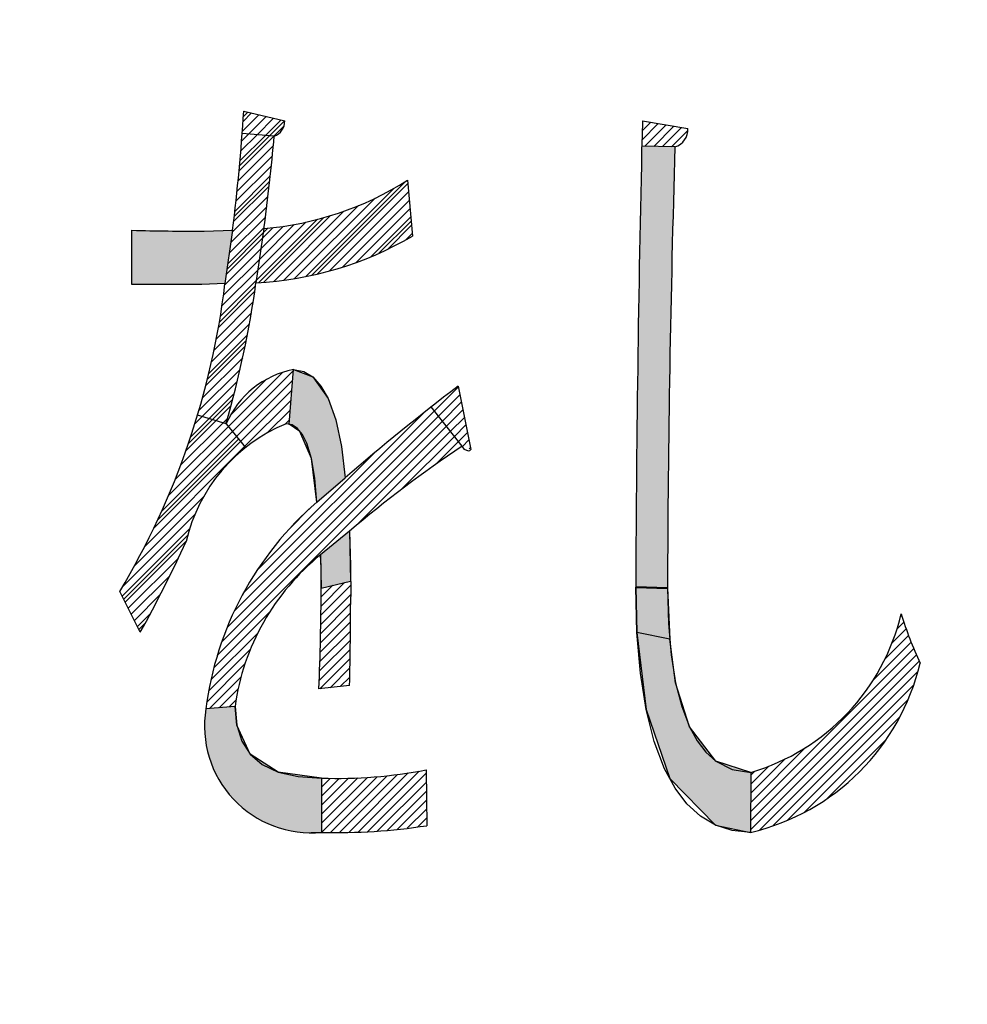
# Model space of a CAD drawing. Units: millimetres. Extents: x 0 to 420, y 0 to 297.
# Drawn here: x 163 to 167, y 171 to 175 of the extents above; entities that cross this region are included whole.
import ezdxf

# ---------------------------------------------------------------- set-up
doc = ezdxf.new("R2010")
doc.units = ezdxf.units.MM
doc.header["$LTSCALE"] = 0.1818897637795276
doc.layers.add('NoLayerName_001', color=7, linetype='Continuous')
doc.styles.get("Standard").update_dxf_attribs({"font": 'txt', "bigfont": 'extfont2'})
doc.dimstyles.get("Standard").update_dxf_attribs({"dimtxt": 2.5, "dimasz": 2.5, "dimexe": 1.25, "dimexo": 0.625, "dimtad": 1, "dimzin": 0, "dimdsep": 46, "dimtxsty": 'Standard', "dimcen": 2.5, "dimadec": 0, "dimazin": 0, "dimtfac": 0.75, "dimtmove": 0, "dimatfit": 3, "dimfxl": 1, "dimarcsym": 0})

# ---------------------------------------------------------------- blocks, each defined once
blk = doc.blocks.new('_OPEN30')
at = {"color": 0, "linetype": 'ByBlock', "lineweight": -2}
for p, q in [((-1, 0.267949), (0, 0)), ((0, 0), (-1, -0.267949)), ((0, 0), (-1, 0))]:
    blk.add_line(p, q, dxfattribs=at)
blk = doc.blocks.new('*D900')
at = {"layer": 'Defpoints', "color": 0}
for p in [(121.7105867004713, 214.4579772949219), (121.7105867004713, 168.6725366626049), (205.5268605070668, 168.6725366626049)]:
    blk.add_point(p, dxfattribs=at)
at = {"layer": 'NoLayerName_001', "color": 0, "linetype": 'Continuous', "lineweight": 25}
for p, q in [((121.7105867004713, 169.6725366626049), (121.7105867004713, 215.4579772949219)), ((205.5268605070668, 169.6725366626049), (205.5268605070668, 215.4579772949219)), ((203.5268605070668, 214.4579772949219), (123.7105867004713, 214.4579772949219))]:
    blk.add_line(p, q, dxfattribs=at)
at = {"layer": 'NoLayerName_001', "color": 0, "lineweight": 25, "xscale": 2, "yscale": 2, "zscale": 2, "rotation": 180}
blk.add_blockref('_OPEN30', (121.7105867004713, 214.4579772949219), dxfattribs=at)
at = {"layer": 'NoLayerName_001', "color": 0, "lineweight": 25, "xscale": 2, "yscale": 2, "zscale": 2}
blk.add_blockref('_OPEN30', (205.5268605070668, 214.4579772949219), dxfattribs=at)
at = {"layer": 'NoLayerName_001', "color": 0, "lineweight": 25, "insert": (163.618723603769, 217.4579772949219), "char_height": 4, "attachment_point": 5}
blk.add_mtext('\\W0.800000;%%c120', dxfattribs=at)
blk = doc.blocks.new('*X1074')
at = {"layer": 'NoLayerName_001', "color": 7, "linetype": 'Continuous', "lineweight": 25}
for p, q in [((-1.8240298488e-06, 0.0161361117822707), (0.0555328061150693, 0.0716707419271888)), ((0.0023630643195304, 0.0489609845519965), (0.0310445252738985, 0.0776424455063646)), ((0.004558316425576, 0.0816162210783887), (0.0065562444326931, 0.0836141490855058)), ((0.0207422912357146, 0.0064202426274875), (0.0800210869562471, 0.06569903834802)), ((0.0490605762498774, 0.0042785432213037), (0.1045093677974399, 0.0597273347688662)), ((0.0773788612640402, 0.00213684381512), (0.1289976486386046, 0.0537556311896843)), ((0.105697146278203, -4.8555910439e-06), (0.1399402347046604, 0.0342382328354134))]:
    blk.add_line(p, q, dxfattribs=at)
blk = doc.blocks.new('*X1075')
at = {"layer": 'NoLayerName_001', "color": 7, "linetype": 'Continuous', "lineweight": 25}
for p, q in [((0.2047227264025054, 0.0275102451107273), (0.5087795366085587, 0.3315670553167805)), ((0.1658347978749987, 0.0190823010035871), (0.4622380704329152, 0.3154855735615035)), ((0.2455624676905444, 0.0378900019784396), (0.5112278568697364, 0.3035553911576315)), ((0.1286074994008686, 0.0123149869498036), (0.3984822360433469, 0.2821897235922818)), ((0.2887519303205892, 0.0506194801881776), (0.5136761771309332, 0.2755437269985215)), ((0.0583001999113634, 0.0029276563009916), (0.2939873377868724, 0.2386147941765004)), ((0.0928200356848436, 0.006987507654145), (0.343472357803601, 0.2576398297729025)), ((0.3348606287367176, 0.0662681941839395), (0.5161244973921626, 0.2475320628393845)), ((4.5186091342e-06, 0.0055519438394555), (0.2058630771010853, 0.2114105023314065)), ((0.0052073038042096, 0.0412147134548576), (0.1656890166181836, 0.2016964262688316)), ((0.0249105743096039, -1.9848804015e-06), (0.2484286203139671, 0.2235160611239617)), ((0.3847565625746057, 0.0857041436014811), (0.5185728176533728, 0.2195203986802481)), ((0.0104100889992452, 0.0768774830702597), (0.1274912294815319, 0.1939586235525463)), ((0.0156128741943207, 0.1125402526856618), (0.0909686907375716, 0.1878960692289127)), ((0.0208156593893961, 0.1482030223011037), (0.055894798543251, 0.1832821614549586)), ((0.4398880803316444, 0.1103756769381533), (0.5210211379145708, 0.1915087345210797)), ((0.5030445330856423, 0.1430721452718444), (0.5234694581757667, 0.1634970703619688))]:
    blk.add_line(p, q, dxfattribs=at)
blk = doc.blocks.new('*X1076')
at = {"layer": 'NoLayerName_001', "color": 7, "linetype": 'Continuous', "lineweight": 25}
for p, q in [((0.1348714390334294, 0.8455756871641881), (0.2517819909044259, 0.9624862390351846)), ((0.1379443479690764, 0.8791085805201617), (0.2234644522549394, 0.9646286848060247)), ((0.1408356351815286, 0.9124598521529804), (0.1951469136054405, 0.9667711305768922)), ((0.1435484457054542, 0.9456326470972328), (0.1668293749559482, 0.9689135763477268)), ((0.131613656354773, 0.8118579200651652), (0.2500349993617483, 0.9302792630721406)), ((0.1281676357598314, 0.777951915049897), (0.2467545770974719, 0.8965388563875374)), ((0.1245298954269344, 0.7438541902966533), (0.2433020542190172, 0.862626349088736)), ((0.1206968300376445, 0.7095611404870169), (0.2396745251265555, 0.8285388355759278)), ((0.1166647045477106, 0.6750690305767563), (0.2358689902876727, 0.7942733163167184)), ((0.1123045403386612, 0.6402488819473404), (0.2318823519247354, 0.7598266935334146)), ((0.1072418021076544, 0.6047261592959869), (0.2277114094426784, 0.7251957666310109)), ((0.1021790638766276, 0.5692034366446137), (0.223352854578392, 0.690377227346378)), ((0.097116325645581, 0.5336807139932404), (0.2188032662503498, 0.6553676545980092)), ((0.0920535874145543, 0.498157991341867), (0.2136487904405959, 0.6197531943679087)), ((0.087099312595609, 0.4627437321025553), (0.20843767304791, 0.5840820925548562)), ((0.0826031175090151, 0.4277875525956347), (0.2032265556552025, 0.5484109907418221)), ((0.0775441260761625, 0.3922685767424156), (0.1980154382625154, 0.5127398889287684)), ((0.0718906904796995, 0.3561551567256458), (0.1928043208697929, 0.4770687871157391)), ((0.0656077062055317, 0.3194121880311314), (0.1877406673507664, 0.4415451491763661)), ((0.0586560571303551, 0.2820005545356082), (0.1822862554004802, 0.4056307528057334)), ((0.0509919399960324, 0.2438764529809589), (0.1763362556684769, 0.3692207686534034)), ((0.0425660345305488, 0.2049905630951088), (0.1698666193866064, 0.3322911479511663)), ((0.0333224737063375, 0.1652870178505509), (0.162851065687355, 0.2948156098315684)), ((0.0231975518475196, 0.1247021115713863), (0.1552607790796229, 0.2567653388034897)), ((0.0121180839417178, 0.0831626592452579), (0.1470640518494203, 0.2181086271529604)), ((-7.065492468e-07, 0.0405838843339666), (0.138225858589892, 0.1788104494731054)), ((0.0109763619674311, 0.021100968430278), (0.1287073463922314, 0.1388319528550783)), ((0.0344035570713714, 0.0140681791138917), (0.1184652192824754, 0.0981298413249956)), ((0.0578307521753516, 0.0070353897974854), (0.1074509887448215, 0.0566556263669554)), ((0.0812579472793118, 2.6004811389e-06), (0.09561005284577, 0.014354706047597))]:
    blk.add_line(p, q, dxfattribs=at)
blk = doc.blocks.new('*X1077')
at = {"layer": 'NoLayerName_001', "color": 7, "linetype": 'Continuous', "lineweight": 25}
for p, q in [((0.2294618702757134, 0.6355486114588813), (0.2916362230869742, 0.6977229642701421)), ((0.243974717344841, 0.6805214429483356), (0.2682090279830102, 0.7047557535865048)), ((0.1768287334871502, 0.4915355214092585), (0.3565127737842334, 0.6712195617063417)), ((0.1960788206806768, 0.5412455930231516), (0.338490613294914, 0.6836573856373888)), ((0.2135532609689449, 0.5891800177317463), (0.3150634181909377, 0.6906901749537392)), ((0.1318693969112417, 0.3856562159926966), (0.3835268205625061, 0.637313639643961)), ((0.1555389928411017, 0.4397857963428833), (0.3700197971733882, 0.6542666006751698)), ((0.0754144979738527, 0.2682813482146145), (0.4105408673407979, 0.6034077175815595)), ((0.1053684893332729, 0.3286953239943614), (0.3970338439516761, 0.6203606786127644)), ((0.0411084630437756, 0.2035153288641709), (0.272933595096889, 0.4353404609172843)), ((0.001061468485392, 0.1330083498854606), (0.2438557637025028, 0.3758026451025714)), ((-6.6642743235e-06, 0.1014802327053786), (0.2263062688231035, 0.3277931658028056)), ((0.0101585530071361, 0.0811854655665115), (0.2148508334084914, 0.2858777459678668)), ((0.0203237702885758, 0.0608906984276246), (0.1883339476202425, 0.2289008757592912)), ((0.0304889875700354, 0.0405959312887177), (0.1597497773959096, 0.1698567211145919)), ((0.0406542048515149, 0.0203011641498705), (0.1289670450821652, 0.1086140043805208)), ((0.0508194221329745, 6.3970109636e-06), (0.0956591345540221, 0.0448461094320112))]:
    blk.add_line(p, q, dxfattribs=at)
blk = doc.blocks.new('*X1118')
at = {"layer": 'NoLayerName_001', "color": 7, "linetype": 'Continuous', "lineweight": 25}
for p, q in [((5.5967699808e-06, 0.0225652053463477), (0.0551040839514688, 0.0776636925278357)), ((0.0007415717343235, 0.0537611647310371), (0.0289723245981797, 0.0819919175948932)), ((0.0014903254241091, 0.0849699028411493), (0.0028405652448873, 0.0863201426619275)), ((0.0099588276097393, 0.0020584517657397), (0.0812358433047992, 0.0733354674607997)), ((0.0397301669738852, 0.0013698067095788), (0.1073676026580936, 0.0690072423937873)), ((0.0695015063380708, 0.000681161653398), (0.1334993620113997, 0.0646790173267269)), ((0.0992728457022167, -7.4834027828e-06), (0.1544070757853424, 0.0551267466803428))]:
    blk.add_line(p, q, dxfattribs=at)
blk = doc.blocks.new('*X1119')
at = {"layer": 'NoLayerName_001', "color": 7, "linetype": 'Continuous', "lineweight": 25}
for p, q in [((6.4261344107e-06, 0.0678107482362549), (0.1815612000027931, 0.2493655221046372)), ((0.0135134495220427, 0.0508577872035204), (0.2181227986848683, 0.2554671363663459)), ((0.0059062908660309, 0.1041705973882216), (0.1278225809228591, 0.2260868874450498)), ((0.027020472909615, 0.0339048261707859), (0.2154193343624763, 0.2223036876236472)), ((0.040527496297247, 0.0169518651380315), (0.2127158700401159, 0.1891402388809004)), ((0.0540345196848392, -1.0958946831e-06), (0.2100124057177438, 0.1559767901382215)), ((0.1315486855704222, 0.0470530855705334), (0.2073089413953851, 0.1228133413954963)), ((0.1910865013851435, 0.076130916964928), (0.2046054770730311, 0.0896498926528157))]:
    blk.add_line(p, q, dxfattribs=at)
blk = doc.blocks.new('*X1120')
at = {"layer": 'NoLayerName_001', "color": 7, "linetype": 'Continuous', "lineweight": 25}
for p, q in [((0.005498397115818, 0.2468868301165798), (0.1051620596664545, 0.3465504926672164)), ((0.0058121642020495, 0.2776605816231978), (0.0848278205012545, 0.3566762379224027)), ((0.0060120607847153, 0.3083204626261704), (0.0450329757394858, 0.3473413775809408)), ((0.0050694682263156, 0.2159979168067707), (0.1053786754098086, 0.3163071239902637)), ((0.0045240568485326, 0.1849925210086013), (0.1053665021173747, 0.2858349662774433)), ((0.0038608119728622, 0.1538692917126241), (0.1052325541094654, 0.2552410338492273)), ((0.0030783512874706, 0.1226268466068859), (0.1050266678379499, 0.2245751631573653)), ((0.0021752601588673, 0.0912637710579361), (0.1047483300132653, 0.193836840912334)), ((0.0011500905693026, 0.0597786170480447), (0.1043970200069397, 0.1630255464856817)), ((1.3600087243e-06, 0.02816990206708), (0.1039722097052688, 0.1321407517636245)), ((0.0022854417390477, -6.0006229035e-06), (0.1034733633583401, 0.101181920996389)), ((0.0364326279620485, 0.003681201179711), (0.1028999374259642, 0.0701485106436266)), ((0.0705798141850096, 0.0073684029823653), (0.1022513804187324, 0.0390399692160881))]:
    blk.add_line(p, q, dxfattribs=at)
blk = doc.blocks.new('*X1121')
at = {"layer": 'NoLayerName_001', "color": 7, "linetype": 'Continuous', "lineweight": 25}
for p, q in [((0.0913382245501851, 0.0004041241001431), (0.2908681525511719, 0.1999340521011299)), ((0.1226924283379276, 0.0012983434675192), (0.3274796357162993, 0.2060855508458909)), ((0.1545647810234158, 0.0027107117326807), (0.3516963444591727, 0.1998422751684376)), ((2.5950554232e-06, 0.1527483699681141), (0.0291549047314372, 0.1819006796441281)), ((3.6255944764e-06, 0.1222894160868407), (0.0594055044517037, 0.1816912949440679)), ((4.6561335694e-06, 0.0918304622055672), (0.0902664034666322, 0.18209220953863)), ((5.6866726624e-06, 0.0613715083243136), (0.1217766351246479, 0.1831424567762991)), ((6.7172117355e-06, 0.0309125544430401), (0.1539804794367891, 0.1848863166680937)), ((0.000144448656576, 0.0005903014675539), (0.1869285018786762, 0.187374354689654)), ((0.0300860568965703, 7.19252872017e-05), (0.2206788748730381, 0.1906647432636694)), ((0.0604770438710659, 2.9278413507e-06), (0.2552990823075046, 0.1948249662777893)), ((0.1869830400446404, 0.0046689863335786), (0.351926329450764, 0.1696122757397022)), ((0.2199779959565376, 0.0072039578251093), (0.3521563144423617, 0.1393822763109335)), ((0.2535839568556099, 0.0103499343038351), (0.3523862994339154, 0.1091522768821405)), ((0.2878393377746079, 0.0141453308024865), (0.3526162844255016, 0.0789222774533802)), ((0.3227873843267162, 0.0186333929342481), (0.3528462694170958, 0.0486922780246278))]:
    blk.add_line(p, q, dxfattribs=at)
blk = doc.blocks.new('*X1122')
at = {"layer": 'NoLayerName_001', "color": 7, "linetype": 'Continuous', "lineweight": 25}
for p, q in [((-9.958892264e-07, 0.1273166270181662), (0.079678265137235, 0.2069958880446276)), ((0.0133893517610176, 0.1102469902480436), (0.0848409743591535, 0.1816986128461795)), ((0.0267796994112814, 0.0931773534780007), (0.0900036835810355, 0.1564013376477547)), ((0.0401700470615452, 0.0761077167078781), (0.0951663928029738, 0.1311040624493067)), ((0.0535603947118091, 0.0590380799378352), (0.1003291020248558, 0.1058067872508819)), ((0.0669507423620729, 0.0419684431677126), (0.1054918112467941, 0.0805095120524338)), ((0.0803410900122969, 0.0248988063976299), (0.1106545204686645, 0.0552122368539974)), ((0.0942364564973502, 0.0083341884623565), (0.1158172296905804, 0.0299149616555867)), ((0.116358041293779, -4.2111615812e-06), (0.120979938912484, 0.0046176864571238))]:
    blk.add_line(p, q, dxfattribs=at)
blk = doc.blocks.new('*X1123')
at = {"layer": 'NoLayerName_001', "color": 7, "linetype": 'Continuous', "lineweight": 25}
for p, q in [((0.0919574285572253, 0.3269868434568337), (0.7643575246185559, 0.9993869395181642)), ((0.0499352542622575, 0.2240447003211926), (0.7911382199190543, 0.9652476659779894)), ((0.068388196756618, 0.2729576272358599), (0.7777478722688007, 0.9823173027480425)), ((0.123359075915522, 0.3888484752354771), (0.7257908926725675, 0.9912802919925224)), ((0.0351871383305593, 0.178836599969128), (0.8045285675693153, 0.9481780292078839)), ((0.4990779254398859, 0.6122674026581278), (0.8179189152195847, 0.9311083924378265)), ((0.6527582042253953, 0.7354876970232709), (0.8313092628698383, 0.9140387556677139)), ((0.7665846622654185, 0.8188541706429475), (0.8446996105200943, 0.8969691188976233)), ((0.1694409763577397, 0.4653903600980214), (0.5603297009818007, 0.8562790847220825)), ((0.2777087604194151, 0.6041181285800433), (0.3438832251954125, 0.6702925933560407)), ((0.0232975102513478, 0.1364869874695898), (0.2104473039163875, 0.3236367811346295)), ((0.0137108587230756, 0.0964403515209511), (0.1710633636645764, 0.2537928564624519)), ((0.0060389507514827, 0.0583084591290316), (0.1459202080964785, 0.1981897164740274)), ((-2.374011467e-06, 0.0218071499457352), (0.1280690381439717, 0.1498785621011739)), ((0.0086431102724134, -7.3501907309e-06), (0.1149139850795668, 0.1062635246164224)), ((0.0419760206182417, 0.0028655757347707), (0.1051414337694694, 0.0660309888859983)), ((0.07530893096407, 0.0057385016602325), (0.0979757170010869, 0.0284052876972494))]:
    blk.add_line(p, q, dxfattribs=at)
blk = doc.blocks.new('*X1127')
at = {"layer": 'NoLayerName_001', "color": 7, "linetype": 'Continuous', "lineweight": 25}
for p, q in [((0.4919619045961298, 0.6757078200012017), (0.5145847132908244, 0.6983306286958963)), ((0.5040064405100821, 0.7182123403355006), (0.5072284660931664, 0.7214343659185849)), ((0.4752568805251031, 0.6285428115098284), (0.5223113757637387, 0.675597306748464)), ((0.4126414093646502, 0.5050073715086825), (0.538835142942625, 0.6312011050866573)), ((0.4512515978519304, 0.5740775444163291), (0.5303980376976021, 0.6532239842620008)), ((0.0004300061165083, 0.0623359838402138), (0.5476139155178463, 0.6095198932415516)), ((-6.052007339e-06, 0.0009799568756534), (0.5661648517856337, 0.567150860668626)), ((0.0002119770545647, 0.0316579703579237), (0.556726290208823, 0.5881722835121819)), ((0.0294764297848246, 2.4542475103e-06), (0.5617528938336761, 0.5322789182963618)), ((0.0735237467633653, 0.0135897868056844), (0.5481655612754897, 0.4882316013178088)), ((0.1227302040357358, 0.0323362596577084), (0.5294190884234663, 0.4390251440454388)), ((0.180330087668554, 0.05947615887018), (0.5022791892109908, 0.3814252604126168)), ((0.2564709284627611, 0.1051570152440604), (0.4565983328371154, 0.3052844196184147)), ((0.0006480351784518, 0.093013997322484), (0.1846758418824517, 0.2770418040264839)), ((0.0008660642403555, 0.1236920108047542), (0.1156056689748102, 0.2384316155392089)), ((0.001084093302319, 0.1543700242870244), (0.0611404018813153, 0.2144263328660208)), ((0.0013021223642426, 0.1850480377693344), (0.0139753933899302, 0.197721308795022))]:
    blk.add_line(p, q, dxfattribs=at)
blk = doc.blocks.new('*X1128')
at = {"layer": 'NoLayerName_001', "color": 7, "linetype": 'Continuous', "lineweight": 25}
for p, q in [((2.7162653311e-06, 0.0642415173797673), (0.015321380947116, 0.0795601820615522)), ((0.0172632873295299, 0.0053521273931096), (0.0765420830500624, 0.0646309231136421)), ((0.088058999864927, -2.1211223498e-06), (0.1377627851530205, 0.0497016641657437))]:
    blk.add_line(p, q, dxfattribs=at)
blk = doc.blocks.new('*X1129')
at = {"layer": 'NoLayerName_001', "color": 7, "linetype": 'Continuous', "lineweight": 25}
for p, q in [((0.1364307969014021, 0.851805955211077), (0.2376232215796897, 0.9529983798893645)), ((0.1435484457054287, 0.9350735650659601), (0.1668293749559508, 0.9583544943164821)), ((0.1281676357598258, 0.7673928330186441), (0.2467545770974662, 0.8859797743562845)), ((0.1187058884915643, 0.6817811246995062), (0.2377941996816113, 0.8008694358895532)), ((0.1072418021076487, 0.5941670772647342), (0.2277114094426727, 0.7146366845997582)), ((0.0945849565300421, 0.5053602706362909), (0.2162543491369318, 0.6270296632431805)), ((0.0826031175090094, 0.4172284705643818), (0.2032265556551968, 0.5378519087105692)), ((0.0688302354074693, 0.3273056274120051), (0.1902889969643503, 0.448764388968886)), ((0.0509919399960268, 0.233317370949706), (0.1763362556684712, 0.3586616866221505)), ((0.0283745127095784, 0.1345499826123813), (0.1591296733238319, 0.2653051432266348)), ((-7.065492525e-07, 0.0300248023026938), (0.1382258585898863, 0.1682513674418326)), ((0.0461171546233459, -7.2975755643e-06), (0.1130578741163207, 0.0669334219174105))]:
    blk.add_line(p, q, dxfattribs=at)
blk = doc.blocks.new('*X1130')
at = {"layer": 'NoLayerName_001', "color": 7, "linetype": 'Continuous', "lineweight": 25}
for p, q in [((0.2166106895826004, 0.6226957100398948), (0.2982686438811893, 0.7043536643384837)), ((0.1717475567293661, 0.501682616135804), (0.3514315970264493, 0.6813666564328872)), ((0.113925616896239, 0.3677107152518204), (0.3851991554993218, 0.6389842538549031)), ((0.0360272862859915, 0.2136624235907163), (0.2678524183391049, 0.4454875556438297)), ((-5.2323913678e-06, 0.1014799438625005), (0.2149022404921916, 0.3163874167460599)), ((0.0254078108122513, 0.0507430260152631), (0.1546686006381255, 0.1800038158411373)), ((0.0508208540159103, 6.1081680656e-06), (0.072850741904389, 0.0220359960565442))]:
    blk.add_line(p, q, dxfattribs=at)
blk = doc.blocks.new('*X1131')
at = {"layer": 'NoLayerName_001', "color": 7, "linetype": 'Continuous', "lineweight": 25}
for p, q in [((0.1764490092707348, 0.0241558512438331), (0.4910194724930037, 0.3387263144661019)), ((0.2801459732893988, 0.0517028542116208), (0.5050702200997428, 0.2766271010219647)), ((0.0842140786536533, 0.0080708816776081), (0.3348664007724107, 0.2587232037963655)), ((-2.1062826704e-06, 4.657792141e-06), (0.2182089112523697, 0.218215675327181)), ((0.4029343222086368, 0.0983412420799823), (0.5111910207527605, 0.206597940624106)), ((0.0018041319680549, 0.0779608570937228), (0.1188852724503416, 0.1950419975760094)), ((0.0148110949557435, 0.167117781132248), (0.0302386866880667, 0.1825453728645712))]:
    blk.add_line(p, q, dxfattribs=at)
blk = doc.blocks.new('JZB_0789')
at = {"layer": 'NoLayerName_001', "color": 4, "linetype": 'Continuous', "lineweight": 25}
blk.add_lwpolyline([(0.0081903073111107, 0.0057951773659966), (0.0036280802711218, 0.0014416702359995), (6.1152811242e-06, 7.4169260074e-06)], dxfattribs=at)
blk = doc.blocks.new('JZB_0790')
at = {"layer": 'NoLayerName_001', "color": 4, "linetype": 'Continuous', "lineweight": 25}
blk.add_lwpolyline([(0.0211805436079544, 7.416925996e-06), (0.0082763135979604, 0.0064659401859842), (-5.9561320313e-06, 0.0168883848059863)], dxfattribs=at)
blk = doc.blocks.new('JZB_0791')
at = {"layer": 'NoLayerName_001', "color": 4, "linetype": 'Continuous', "lineweight": 25}
blk.add_lwpolyline([(5.8743739828e-06, 0.2184804530572251), (0.0030781422439787, 0.1023664036072177), (0.00387743969398, -7.5026427765e-06)], dxfattribs=at)
blk = doc.blocks.new('JZB_0792')
at = {"layer": 'NoLayerName_001', "color": 4, "linetype": 'Continuous', "lineweight": 25}
blk.add_lwpolyline([(0.0014251801688943, -2.6876743391e-06), (0.0011906082088984, 0.0669377775956576), (-2.2260911095e-06, 0.1118940136756578)], dxfattribs=at)
blk = doc.blocks.new('JZB_0793')
at = {"layer": 'NoLayerName_001', "color": 4, "linetype": 'Continuous', "lineweight": 25}
blk.add_lwpolyline([(-6.2850326117e-06, 0.2406783970003517), (0.0056983755373892, 0.1773575623603534), (0.0227902069373982, 0.1238595063503482), (0.0512668872673998, 0.080080998430347), (0.0911204755873911, 0.0459188082003635), (0.1450656449073818, 0.0203314686603477), (0.2114791902173863, 0.0050661051203548), (0.2903519812773851, 4.0263503564e-06)], dxfattribs=at)
blk = doc.blocks.new('JZB_0794')
at = {"layer": 'NoLayerName_001', "color": 4, "linetype": 'Continuous', "lineweight": 25}
blk.add_lwpolyline([(0.1036893460470196, -9.24463734e-07), (0.0968886380770186, 0.0807999622062653), (0.085389036887014, 0.146729520096261), (0.0695754106670137, 0.1978681346862544), (0.0551097776670218, 0.2265638960462496), (0.0385867767670334, 0.2470188813662531), (0.0201646669770156, 0.2592670032662482), (1.7073070154e-06, 0.2633421743662581)], dxfattribs=at)
blk = doc.blocks.new('JZB_0795')
at = {"layer": 'NoLayerName_001', "color": 4, "linetype": 'Continuous', "lineweight": 25}
blk.add_lwpolyline([(1.3444154661e-06, 0.363906003539455), (0.0341895508454684, 0.3575671624294529), (0.0649511582954716, 0.3389236783394495), (0.0922423704254555, 0.3085351101294492), (0.1159784054054569, 0.2669610165894454), (0.1419496405554724, 0.1950963248094439), (0.16124887407546, 0.1056673877994485), (0.1736751420554725, 5.674494446e-07)], dxfattribs=at)
blk = doc.blocks.new('JZB_0796')
at = {"layer": 'NoLayerName_001', "color": 4, "linetype": 'Continuous', "lineweight": 25}
blk.add_lwpolyline([(2.5364829526e-06, 0.6188022439662859), (0.0030909154829573, 0.5000957601962795), (0.0122076027129651, 0.3942409983862859), (0.0271757158029601, 0.3011540360262785), (0.0478100463029534, 0.2207509506762819), (0.0739253859029588, 0.1529478197562782), (0.0997414322429677, 0.1060096298562939), (0.1291279372229638, 0.0677145624862959), (0.1619777201329612, 0.0380140513662894), (0.2175115827829671, 0.0094718389962822), (0.2802349290629536, -5.8070837127e-06)], dxfattribs=at)
blk = doc.blocks.new('JZB_0797')
at = {"layer": 'NoLayerName_001', "color": 4, "linetype": 'Continuous', "lineweight": 25}
blk.add_lwpolyline([(0.3853382202745479, -1.3989259173e-06), (0.3241902404445483, 0.0060889237740952), (0.2682332371745446, 0.0242236831440948), (0.2175180423645372, 0.0541985657740838), (0.1720630777045472, 0.0958092584640781), (0.1318867649545467, 0.1488514478040798), (0.0970075256645345, 0.2131208205240938), (0.0621705134545494, 0.3047762767940952), (0.0350196470545427, 0.4119516125440867), (0.0155867591045422, 0.5342937745140801), (0.0039036823845379, 0.6714497093040848), (2.2495345377e-06, 0.8230663634440787)], dxfattribs=at)

msp = doc.modelspace()

# ---------------------------------------------------------------- hatches: boundary and pattern name
at = {"layer": 'NoLayerName_001', "linetype": 'Continuous', "lineweight": 25}
h = msp.add_hatch(color=7, dxfattribs=at)
h.dxf.hatch_style = 1
edge = h.paths.add_edge_path()
edge.add_arc((243.5335808098005, 172.4005429059219), 78.1111965233887, 178.6130354468, 179.7612004858)
edge.add_line((165.4230627152171, 172.7260967589113), (165.5296739482302, 172.7232028786971))
edge.add_arc((221.0553886020005, 172.5242980654919), 55.52607091210975, 178.266098946, 179.7947553193, ccw=False)
edge.add_line((165.5547412964913, 174.2043872316117), (165.4432750163217, 174.2069657236519))
edge.add_line((165.4432750163217, 174.2069657236519), (165.4452691088039, 174.2912036379006))
h = msp.add_hatch(color=7, dxfattribs=at)
h.dxf.hatch_style = 1
edge = h.paths.add_edge_path()
edge.add_line((164.0696855144282, 173.9244035376618), (164.0441487750134, 173.7452249054228))
edge.add_line((164.0441487750134, 173.7452249054228), (163.9660140094005, 173.7423310252019))
edge.add_line((163.9660140094005, 173.7423310252019), (163.7317302909205, 173.7423310252019))
edge.add_line((163.7317302909205, 173.7423310252019), (163.7317272755827, 173.9244043216131))
edge.add_arc((163.9461929983305, 181.7343392687919), 7.812879074028888, 268.4270171888, 270.2054877021001)
edge.add_line((163.9742133366462, 173.9215104414056), (164.0696855144282, 173.9244035376618))
h = msp.add_hatch(color=7, dxfattribs=at)
h.dxf.hatch_style = 1
edge = h.paths.add_edge_path()
edge.add_line((164.0696855144282, 173.9244035376618), (164.0441487750134, 173.7452249054228))
edge.add_line((164.0441487750134, 173.7452249054228), (163.9660140094005, 173.7423310252019))
edge.add_line((163.9660140094005, 173.7423310252019), (163.7317302909205, 173.7423310252019))
edge.add_line((163.7317302909205, 173.7423310252019), (163.7317272755827, 173.9244043216131))
edge.add_arc((163.9461929983305, 181.7343392687919), 7.812879074028888, 268.4270171888, 270.2054877021001)
edge.add_line((163.9742133366462, 173.9215104414056), (164.0696855144282, 173.9244035376618))
h = msp.add_hatch(color=7, dxfattribs=at)
h.dxf.hatch_style = 1
h.paths.add_polyline_path([(164.4161195624305, 173.287991832622), (164.4354187959505, 173.1985628956119), (164.4478430576583, 173.0929131356056), (164.3528205337068, 173.01161874689), (164.3345192859105, 173.1583567173619), (164.2959785262405, 173.2484185859719), (164.2592134361655, 173.2729317860819), (164.2741922024505, 173.456797629575), (164.3391210801705, 173.4318191861519), (164.3901483272805, 173.3598565244019)])
h = msp.add_hatch(color=7, dxfattribs=at)
h.dxf.hatch_style = 1
h.paths.add_polyline_path([(164.3653694780105, 172.8350995800819), (164.3668164181119, 172.7232028787436), (164.4657733231955, 172.7464156565369), (164.4623080729475, 172.9137114754768)])
h = msp.add_hatch(color=7, dxfattribs=at)
h.dxf.hatch_style = 1
h.paths.add_polyline_path([(165.5296739482301, 172.7232028786971), (165.5373123450355, 172.551569014057), (165.4269841267205, 172.5744801048119), (165.4230627011773, 172.72609730174)])
h = msp.add_hatch(color=7, dxfattribs=at)
h.dxf.hatch_style = 1
h.paths.add_polyline_path([(165.809885404297, 172.1043967331891), (165.8084510748824, 171.9030289966049), (165.6913136815105, 171.9272540786519), (165.5375275896455, 172.0840165296719), (165.4581000913905, 172.3149820080519), (165.4269841267205, 172.5744801048119), (165.5373123450355, 172.5515690140569), (165.5568388017405, 172.4055546707919), (165.6035884718405, 172.2573484545219), (165.6916408060705, 172.1424146861319)])
h = msp.add_hatch(color=7, dxfattribs=at)
h.dxf.hatch_style = 1
edge = h.paths.add_edge_path()
edge.add_arc((164.3340324007705, 172.2600313384319), 0.3586391066745799, 170.8056328423, 275.4760481508001)
edge.add_line((164.3682571980577, 171.9030289965811), (164.3682571980255, 172.0851024906264))
edge.add_line((164.3682571980255, 172.0851024906264), (164.2229770218605, 172.1054297352619))
edge.add_line((164.2229770218605, 172.1054297352619), (164.1291782642205, 172.1651792650319))
edge.add_line((164.1291782642205, 172.1651792650319), (164.0836097524905, 172.2624558289619))
edge.add_line((164.0836097524905, 172.2624558289619), (164.0779079229804, 172.3257764232662))
edge.add_line((164.0779079229804, 172.3257764232662), (163.9799908590638, 172.317336179633))
edge.add_line((163.9799908590638, 172.317336179633), (163.9800010970546, 172.3173361796372))

# ---------------------------------------------------------------- linework, layer by layer
at = {"layer": 'NoLayerName_001', "color": 4, "linetype": 'Continuous', "lineweight": 25}
for p, q in [((164.1073318261805, 174.3247244169919), (164.2447911360705, 174.2912036378819)), ((165.4452691088205, 174.2912036378819), (165.5981624464804, 174.2658821860619)), ((164.6571690656006, 174.0924905302819), (164.6735677201106, 173.9048706301919)), ((163.7317302909206, 173.7423310252019), (163.7317302909206, 173.9244043215719)), ((163.9742133366205, 173.9215104413519), (164.0697113834605, 173.9244043215719)), ((163.9660140094005, 173.7423310252019), (163.7317302909205, 173.7423310252019)), ((164.0441487749905, 173.7452249054219), (163.9660140094005, 173.7423310252019)), ((164.8264610577705, 173.4008531607119), (164.8698692608605, 173.1881529654519)), ((164.0470426552105, 173.2749693716319), (164.0484895953205, 173.2749693716319)), ((163.7599456228905, 172.5748915181219), (163.6912159679805, 172.7121096712919)), ((164.4623144649605, 172.3957121019019), (164.3595817176405, 172.3846188944619)), ((164.7198698034905, 172.1130764683419), (164.7213167435305, 171.9254565681819))]:
    msp.add_line(p, q, dxfattribs=at)
at = {"layer": 'NoLayerName_001', "color": 7, "linetype": 'Continuous', "lineweight": 25}
for p, q in [((164.2095419499441, 174.2405607342555), (164.1020054638393, 174.2486967199681)), ((165.5547412964913, 174.2043872316117), (165.4432750163216, 174.2069657236519)), ((164.0696855144283, 173.9244035376618), (164.0441487750135, 173.7452249054228)), ((164.1748560157221, 173.9299533193704), (164.1482922169629, 173.7481187856122)), ((164.2592134361655, 173.2729317860819), (164.2741922024504, 173.456797629575)), ((164.2741922024504, 173.456797629575), (164.3391210801705, 173.431819186152)), ((164.3391210801705, 173.4318191861519), (164.3901483272805, 173.3598565244019)), ((164.3901483272805, 173.3598565244019), (164.4161195624305, 173.2879918326219)), ((164.8404392335047, 173.1992461728914), (164.7366742124651, 173.3315228892881)), ((164.0484484764743, 173.2749693716319), (163.9521131307117, 173.303889017687)), ((164.4161195624305, 173.2879918326219), (164.4354187959505, 173.1985628956119)), ((164.0484484764743, 173.2749693716319), (164.1125145863813, 173.1945585932258)), ((164.2959785262404, 173.2484185859719), (164.2592134361655, 173.2729317860819)), ((164.3345192859105, 173.1583567173619), (164.2959785262405, 173.2484185859719)), ((164.4354187959505, 173.1985628956119), (164.4478430576583, 173.0929131356056)), ((164.3528195950705, 173.0116262728019), (164.3345192859105, 173.1583567173619)), ((164.3528293304803, 173.0116262727722), (164.4478430576583, 173.0929131356056)), ((164.4623144649874, 172.9137166590713), (164.3653694780105, 172.8350995800819)), ((164.4623016809076, 172.9137062918822), (164.4657733231955, 172.7464156565369)), ((164.3653694780105, 172.8350995800819), (164.3668164181119, 172.7232028787436)), ((164.3668164181119, 172.7232028787436), (164.4657733231955, 172.7464156565369)), ((165.423062715217, 172.7260967589113), (165.4269841267205, 172.5744801048119)), ((165.5296739482301, 172.7232028786971), (165.5373123450355, 172.5515690140567)), ((165.4269841267205, 172.5744801048119), (165.4581000913905, 172.3149820080519)), ((165.5373123450355, 172.551569014057), (165.4269841267205, 172.5744801048119)), ((165.5568388017405, 172.4055546707919), (165.5373123450355, 172.5515690140569)), ((165.6035884718405, 172.2573484545219), (165.5568388017405, 172.4055546707919)), ((164.0779107107415, 172.3257766635401), (163.9799806210731, 172.3173361796288)), ((164.0836097524905, 172.2624558289619), (164.0779051352193, 172.3257761829922)), ((165.4581000913905, 172.3149820080519), (165.5375275896455, 172.0840165296719)), ((164.1291782642205, 172.1651792650319), (164.0836097524905, 172.2624558289619)), ((165.6916408060705, 172.1424146861319), (165.6035884718405, 172.2573484545219)), ((164.2229770218605, 172.1054297352619), (164.1291782642205, 172.1651792650319)), ((165.8098854042969, 172.1043967331891), (165.6916408060705, 172.142414686132)), ((164.3682571980187, 172.0851026883161), (164.2229770218604, 172.1054297352619)), ((165.8098854042969, 172.1043967331891), (165.8084510748823, 171.9030289966049)), ((164.3682571980322, 172.0851022929367), (164.3682633582453, 171.903028996596)), ((165.5375275896455, 172.0840165296719), (165.6913136815105, 171.9272540786519)), ((165.6913136815105, 171.9272540786519), (165.8084510748824, 171.9030289966049)), ((164.3682571980577, 171.903028996581), (164.3340324007705, 171.9013922317573))]:
    msp.add_line(p, q, dxfattribs=at)
at = {"layer": 'NoLayerName_001', "color": 7, "linetype": 'Continuous', "lineweight": 50}
msp.add_line((165.4230826938705, 172.7260967589519), (165.5296739482301, 172.7232028786971), dxfattribs=at)
for radius in [35.62889569687176, 34.91638779725758, 29.5717213846126, 28.65702337397617]:
    msp.add_circle((163.618723603769, 168.6725366626049), radius, dxfattribs=at)
for centre, radius, start, end in [((163.618723603769, 168.6725366626049), 41.90813690329779, 90.4785170002, 89.52148299980003), ((163.618723603769, 168.6725366626049), 34.1192305480661, 297.5474390371, 242.4525608938), ((163.618723603769, 168.6725366626049), 33.34647249013698, 297.5965164354, 242.403483655), ((163.618723603769, 168.6725366626049), 32.60644936003641, 47.3627087373, 242.355673646), ((163.618723603769, 168.6725366626049), 31.7800000000305, 46.3054346489, 242.3012586453), ((163.618723603769, 168.6725366626049), 31.09059980505694, 297.7447871542, 242.2549723542), ((163.618723603769, 168.6725366626049), 30.21687729556836, 297.8041284472, 242.1950337707), ((163.618723603769, 168.6725366626049), 27.3, 304.8060543685, 180.0366498941), ((163.6187236038032, 168.6725366626238), 16.80000000000001, 340.1968417845999, 234.3397868283), ((163.6187236038032, 168.6725366626238), 16.1, 340.8163374135, 234.256701258)]:
    msp.add_arc(centre, radius, start, end, dxfattribs=at)
at = {"layer": 'NoLayerName_001', "color": 7, "linetype": 'Continuous', "lineweight": 25}
for centre, radius, start, end in [((163.7045380743223, 168.6736624456353), 27.29999999999999, 304.8060543685, 235.1939456315), ((163.7045380743223, 168.6736624456353), 16.79999999999999, 305.6602131716999, 234.3397868283), ((163.6751770562024, 168.6741784851453), 16.1, 72.18157560153345, 234.256701258)]:
    msp.add_arc(centre, radius, start, end, dxfattribs=at)
at = {"layer": 'NoLayerName_001', "color": 1, "linetype": 'Continuous', "lineweight": 25}
msp.add_arc((163.6100102673699, 168.4836979466328), 15.40050724615356, 294.8537100524227, 245.6489821945398, dxfattribs=at)
at = {"layer": 'NoLayerName_001', "color": 4, "linetype": 'Continuous', "lineweight": 25}
for centre, radius, start, end in [((157.2801664625605, 174.7648227964119), 6.841335650744917, 352.9437213768, 356.3116553492), ((164.1925084533105, 174.2899559473819), 0.0522628161887795, 289.0680728502, 1.367974414600005), ((243.5335808098005, 172.4005429059219), 78.1111965233887, 178.6130354468, 179.7612004858), ((156.7467442623405, 174.9167006444219), 7.493364698466339, 352.433135192, 354.8230565269), ((165.5373762897905, 174.2626934140419), 0.0608408100939623, 286.5965034940999, 3.00434741789998), ((221.0553886020005, 172.5242980654919), 55.52607091210975, 178.266098946, 179.7947553193), ((164.0827063973805, 175.0002748411419), 1.074281021021895, 274.9192724725, 302.3263837708), ((163.9461929983305, 181.7343392687919), 7.812879074028888, 268.4270171888, 270.2054877021001), ((164.0900204873805, 174.9017690406719), 1.1551228206951, 272.8933903661999, 300.3421980513), ((161.4399243775305, 174.0580422206519), 2.622944792623867, 329.1269250977, 353.1504947566), ((160.9283041248905, 174.1897582683319), 3.250133650449645, 343.6525232303, 352.1902894412), ((164.3330958737105, 173.1526204491319), 0.3098280161480229, 100.9558543089, 156.7406975282), ((169.3110365426705, 167.5002550633319), 7.411374716341994, 127.2355783069, 131.0093611262), ((164.4647763780505, 172.7524270994919), 0.5653040134487887, 112.4285245173, 166.9623533616), ((166.9784756468305, 169.9747205066419), 3.868948885292855, 123.5465492107, 130.5678059698), ((165.0705469799905, 172.1789375280819), 1.099313044565714, 130.7589677584, 172.7675227684), ((159.8202021482305, 174.7560757096719), 4.503236960696017, 331.0295034085, 335.3788691701), ((164.8660535999905, 172.2167673952619), 0.7956457971009064, 129.0000838925, 172.125292645), ((156.0101530933205, 172.7324676655219), 8.35666846058811, 357.6143571461, 359.9364778808999), ((151.3511847093205, 172.7129525755219), 13.11496721262279, 358.6139261374, 359.9225691257), ((165.6014494583905, 172.8072889307819), 0.7331459506692971, 286.5166950098, 346.519856092), ((167.5056178341505, 172.9981052057319), 1.244929166096331, 196.8911061065, 205.0274301955), ((165.6354387441406, 172.6453717797219), 0.7622375444930042, 283.1193098636999, 346.8093518089), ((164.3340324007705, 172.2600313384319), 0.3586391066745799, 170.8056328423, 275.4760481508001), ((164.4231574602205, 173.6187798593519), 1.534659869975607, 267.9498879946, 281.1478131171), ((164.4180908313805, 173.9082049002219), 2.005794900173202, 268.5765256314, 278.6938915097)]:
    msp.add_arc(centre, radius, start, end, dxfattribs=at)

# ---------------------------------------------------------------- block references
at = {"layer": 'NoLayerName_001', "color": 7, "linetype": 'Continuous', "lineweight": 25}
for name, p in [('*X1074', (164.1026153564453, 174.2406616210938)), ('*X1128', (164.1060943603516, 174.2417297363281)), ('*X1118', (165.4437408447266, 174.2046661376953)), ('*X1076', (163.9565277099609, 173.2781677246094)), ('*X1129', (163.9565277099609, 173.2887268066406)), ('*X1075', (164.1493682861328, 173.7497253417969)), ('*X1131', (164.1579742431641, 173.7486419677734)), ('*X1119', (164.0558013916016, 173.1979217529297)), ('*X1122', (164.7474822998047, 173.1904296875)), ('*X1123', (163.9831237792969, 172.318359375)), ('*X1077', (163.6992950439453, 172.5945129394531)), ('*X1130', (163.7043762207031, 172.5843658447266)), ('*X1120', (164.3607177734375, 172.3849945068359)), ('*X1127', (165.8085174560547, 171.9105377197266)), ('*X1121', (164.3682556152344, 171.9024353027344))]:
    msp.add_blockref(name, p, dxfattribs=at)
at = {"layer": 'NoLayerName_001'}
for name, p in [('JZB_0795', (164.274169921875, 173.0928955078125)), ('JZB_0794', (164.2491302490234, 173.0116271972656)), ('JZB_0790', (164.8404541015625, 173.1823577880859)), ('JZB_0789', (164.8616638183594, 173.1823577880859)), ('JZB_0791', (164.4622955322266, 172.6952362060547)), ('JZB_0792', (164.3653717041016, 172.7232055664062)), ('JZB_0797', (165.4230804443359, 171.9030303955078)), ('JZB_0796', (165.5296630859375, 172.1044006347656)), ('JZB_0793', (164.0779113769531, 172.0850982666016))]:
    msp.add_blockref(name, p, dxfattribs=at)

# ---------------------------------------------------------------- dimensions: what is measured, and where the dimension line sits
at = {"layer": 'NoLayerName_001', "color": 7, "linetype": 'Continuous', "lineweight": 25}
dim = msp.add_linear_dim(base=(121.7105867004713, 214.4579772949219), p1=(205.5268605070668, 168.6725366626049), p2=(121.7105867004713, 168.6725366626049), angle=180, text='\\W0.800000;%%c120', dimstyle='Standard', override={"dimtxt": 4, "dimasz": 2, "dimexe": 1, "dimexo": 1, "dimgap": 1, "dimdec": 1, "dimzin": 8, "dimpost": '%%c<>', "dimblk": 'OPEN30', "dimclrd": 0, "dimclre": 0, "dimclrt": 0, "dimtp": 0, "dimtm": 0, "dimlwd": 25, "dimlwe": 25}, dxfattribs=at)
dim.commit()
dim.dimension.update_dxf_attribs({"geometry": '*D900', "text_midpoint": (163.618723603769, 214.4579772949219), "dimtype": 160})

doc.saveas('drawing.dxf')
